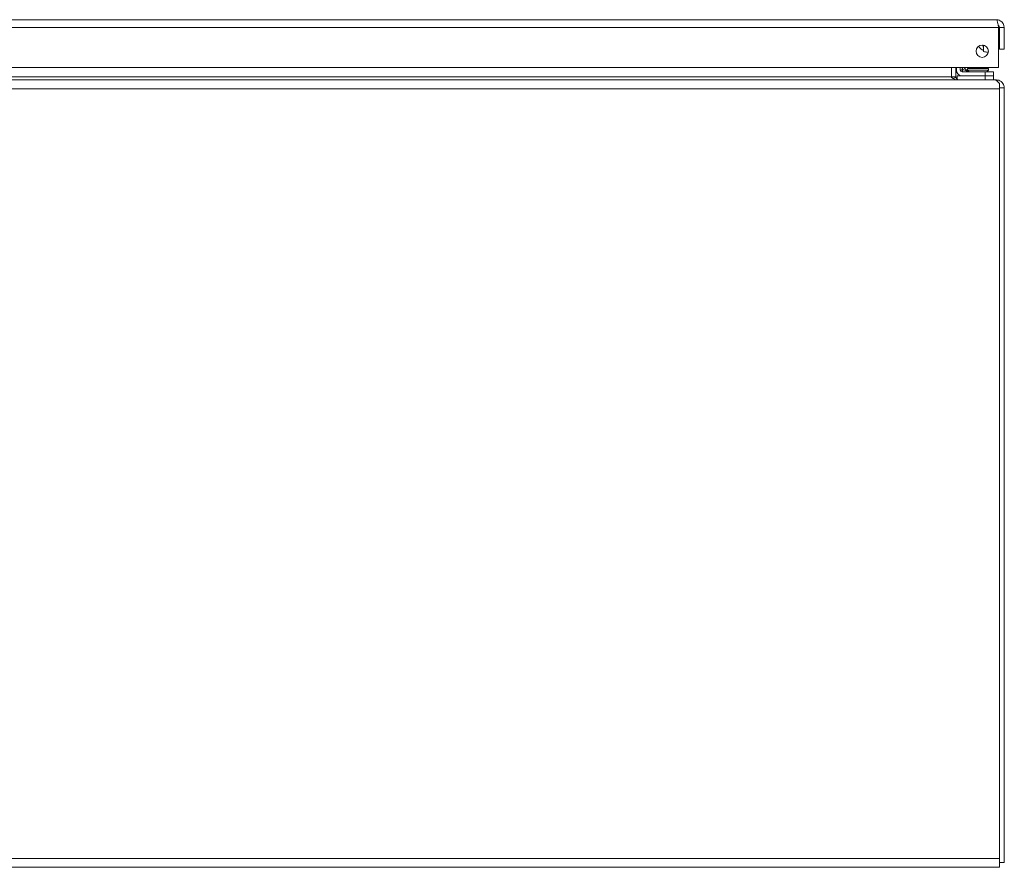
# Model space of a CAD drawing. Units: inches. Extents: x 8 to 265, y 5 to 156.
# Drawn here: x 92 to 107, y 36 to 48 of the extents above; entities that cross this region are included whole.
import ezdxf

# ---------------------------------------------------------------- set-up
doc = ezdxf.new("R2010")
doc.units = ezdxf.units.IN
doc.header["$LTSCALE"] = 16
doc.header["$MEASUREMENT"] = 0
doc.layers.add('Visible (ANSI)', color=7, linetype='Continuous', lineweight=5)
doc.layers.add('Visible Narrow (ANSI)', color=7, linetype='Continuous', lineweight=5)

msp = doc.modelspace()

# ---------------------------------------------------------------- linework, layer by layer
at = {"layer": 'Visible (ANSI)'}
for p, q in [((77.33516, 48.46586), (106.84341, 48.46586)), ((106.87924, 48.34498), (106.87924, 47.73586)), ((106.89029, 48.34498), (106.89029, 48.01686)), ((106.89029, 48.34498), (106.96429, 48.34498)), ((106.96429, 48.01686), (106.96429, 48.34498)), ((106.65029, 47.98204), (106.65029, 48.07747)), ((106.89029, 48.01686), (106.96429, 48.01686)), ((106.87924, 47.73586), (77.29933, 47.73586)), ((106.16128, 47.59523), (106.16128, 47.73586)), ((106.22678, 47.73586), (106.22678, 47.59523)), ((106.23629, 47.69636), (106.23629, 47.73586)), ((106.29534, 47.73586), (106.29534, 47.69636)), ((106.3489, 47.73586), (106.4007, 47.68406)), ((106.40528, 47.72029), (106.72528, 47.72029)), ((106.40528, 47.72029), (106.40528, 47.69802)), ((106.72528, 47.72029), (106.72528, 47.69802)), ((106.16128, 47.58229), (106.16128, 47.59523)), ((106.1833, 47.56927), (106.2286, 47.58229)), ((106.32229, 47.61036), (106.24928, 47.61036)), ((106.24928, 47.55519), (106.24928, 47.61036)), ((106.32229, 47.66941), (106.67428, 47.66941)), ((106.67428, 47.61036), (106.32229, 47.61036)), ((106.40528, 47.69802), (106.72528, 47.69802)), ((106.42981, 47.66981), (106.40528, 47.69802)), ((106.79928, 47.66941), (106.67428, 47.66941)), ((106.67428, 47.61036), (106.79928, 47.61036)), ((106.70041, 47.66941), (106.72528, 47.69802)), ((106.79928, 47.66941), (106.79928, 47.61036)), ((106.79928, 47.54836), (106.79928, 47.61036)), ((47.12164, 47.54836), (106.80892, 47.54836)), ((106.80892, 47.54836), (106.8444, 47.54836)), ((106.8444, 47.53724), (106.8444, 47.54836)), ((106.84821, 47.53477), (106.84868, 47.54828)), ((106.89128, 47.41186), (106.89128, 47.49198)), ((106.96515, 47.43311), (106.89128, 47.42967)), ((106.89128, 47.41186), (106.89128, 35.68486)), ((106.96528, 35.62236), (106.96528, 47.42748)), ((106.89128, 35.54836), (106.89128, 35.68486)), ((106.96528, 35.62236), (106.89128, 35.62236)), ((106.89128, 35.54836), (47.03928, 35.54836))]:
    msp.add_line(p, q, dxfattribs=at)
msp.add_circle((106.62924, 47.98586), 0.094, dxfattribs=at)
for centre, radius, start, end in [((106.70529, 48.14186), 0.15551, 211.398296, 249.287992), ((106.70529, 48.14186), 0.09646, 220.018677, 229.459239), ((106.27365, 47.59523), 0.04688, 180, 196.032969), ((106.32229, 47.69636), 0.086, 180, 270), ((106.32229, 47.69636), 0.02694, 180, 270), ((106.43605, 47.71941), 0.05, 225, 270), ((106.8444, 47.42748), 0.12087, 0, 2.668998)]:
    msp.add_arc(centre, radius, start, end, dxfattribs=at)
for points, knots in [([(106.96429, 48.34498), (106.96429, 48.3876), (106.93987, 48.42938), (106.90273, 48.4503), (106.88473, 48.46044), (106.86408, 48.46586), (106.84341, 48.46586)], [0, 0, 0, 0, 1.05781216, 1.05781216, 1.05781216, 1.57079633, 1.57079633, 1.57079633, 1.57079633]), ([(106.84341, 48.46586), (106.85145, 48.46586), (106.8595, 48.44144), (106.86754, 48.4043), (106.87144, 48.38629), (106.87534, 48.36565), (106.87924, 48.34498)], [0, 0, 0, 0, 1.05781216, 1.05781216, 1.05781216, 1.57079633, 1.57079633, 1.57079633, 1.57079633]), ([(106.8719, 48.38172), (106.88029, 48.37521), (106.88662, 48.36604), (106.88905, 48.35568), (106.88987, 48.35218), (106.89029, 48.34858), (106.89029, 48.34498)], [0.659523907, 0.659523907, 0.659523907, 0.659523907, 1.34047079, 1.34047079, 1.34047079, 1.570796327, 1.570796327, 1.570796327, 1.570796327]), ([(106.64758, 48.03734), (106.64663, 48.04825), (106.64525, 48.05794), (106.64198, 48.07113), (106.64047, 48.07566), (106.63873, 48.07938)], [0.555670707, 0.555670707, 0.555670707, 0.555670707, 0.642561027, 0.642561027, 0.696021032, 0.696021032, 0.696021032, 0.696021032]), ([(106.64758, 48.03734), (106.64829, 48.0292), (106.64899, 48.02223), (106.64999, 48.01039), (106.65029, 48.00548), (106.65029, 48.00146)], [0, 0, 0, 0, 0.080884699, 0.080884699, 0.161882741, 0.161882741, 0.161882741, 0.161882741]), ([(106.72245, 47.97373), (106.71706, 47.97317), (106.71165, 47.97288), (106.68736, 47.97274), (106.66817, 47.97589), (106.65029, 47.98204)], [0.098123603, 0.098123603, 0.098123603, 0.098123603, 0.139188081, 0.139188081, 0.283280169, 0.283280169, 0.283280169, 0.283280169]), ([(106.84868, 47.54828), (106.86793, 47.5476), (106.89508, 47.54055), (106.91688, 47.52422), (106.93906, 47.5076), (106.9537, 47.48275), (106.95965, 47.46393), (106.96563, 47.44503), (106.96515, 47.43311), (106.96515, 47.43311)], [-2.35619449, -2.35619449, -2.35619449, -2.35619449, -1.58128534, -1.58128534, -1.58128534, -0.79233471, -0.79233471, -0.79233471, 0, 0, 0, 0])]:
    msp.add_open_spline(points, degree=3, knots=knots, dxfattribs=at)
for points in [[(106.2538, 47.54836), (106.22296, 47.54836), (106.19212, 47.5629), (106.16128, 47.58229)], [(106.2286, 47.58229), (106.23417, 47.5629), (106.25348, 47.54836), (106.27365, 47.54836)], [(106.89128, 47.49198), (106.86383, 47.52674), (106.83637, 47.54836), (106.80892, 47.54836)], [(106.8444, 47.54836), (106.84583, 47.54836), (106.84726, 47.54833), (106.84868, 47.54828)]]:
    msp.add_open_spline(points, degree=3, dxfattribs=at)
at = {"layer": 'Visible Narrow (ANSI)'}
for p, q in [((106.87924, 48.34498), (77.29933, 48.34498)), ((77.65303, 47.59523), (106.16128, 47.59523)), ((106.16128, 47.59523), (106.22678, 47.59523)), ((106.67428, 47.61036), (106.67428, 47.66941)), ((106.67428, 47.61036), (106.67428, 47.54836)), ((106.89128, 47.41186), (47.03928, 47.41186)), ((106.96528, 47.42748), (106.89128, 47.42748)), ((47.03928, 35.68486), (106.89128, 35.68486))]:
    msp.add_line(p, q, dxfattribs=at)
for points, knots in [([(106.29534, 47.69636), (106.29534, 47.69611), (106.29569, 47.696), (106.29635, 47.69604), (106.29699, 47.69608), (106.2979, 47.69623), (106.29908, 47.69649), (106.3002, 47.69674), (106.30156, 47.69709), (106.30312, 47.69751), (106.30407, 47.69776), (106.3051, 47.69805), (106.3062, 47.69836), (106.3068, 47.69854), (106.30743, 47.69872), (106.30808, 47.69891), (106.31106, 47.69978), (106.31442, 47.70079), (106.31811, 47.70195), (106.31862, 47.70211), (106.31915, 47.70228), (106.31968, 47.70245), (106.32029, 47.70264), (106.32092, 47.70284), (106.32155, 47.70304), (106.32243, 47.70333), (106.32332, 47.70362), (106.32423, 47.70391), (106.32694, 47.7048), (106.32977, 47.70574), (106.33266, 47.70674)], [0, 0, 0, 0, 0.00025617942, 0.00025617942, 0.00025617942, 0.00050149009, 0.00050149009, 0.00050149009, 0.00073463875, 0.00073463875, 0.00073463875, 0.0008769743, 0.0008769743, 0.0008769743, 0.00095531367, 0.00095531367, 0.00095531367, 0.00131546145, 0.00131546145, 0.00131546145, 0.0013659792, 0.0013659792, 0.0013659792, 0.00142508324, 0.00142508324, 0.00142508324, 0.00150729958, 0.00150729958, 0.00150729958, 0.0017539486, 0.0017539486, 0.0017539486, 0.0017539486]), ([(106.32229, 47.66941), (106.32203, 47.66941), (106.32193, 47.66976), (106.32197, 47.67043), (106.322, 47.67106), (106.32216, 47.67197), (106.32242, 47.67315), (106.32267, 47.67427), (106.32301, 47.67564), (106.32343, 47.67719), (106.32369, 47.67814), (106.32398, 47.67917), (106.32429, 47.68027), (106.32447, 47.68087), (106.32465, 47.6815), (106.32484, 47.68215), (106.32571, 47.68514), (106.32672, 47.6885), (106.32788, 47.69218), (106.32804, 47.6927), (106.32821, 47.69322), (106.32837, 47.69375), (106.32857, 47.69437), (106.32877, 47.69499), (106.32897, 47.69562), (106.32925, 47.6965), (106.32954, 47.6974), (106.32984, 47.6983), (106.33073, 47.70102), (106.33167, 47.70384), (106.33266, 47.70674)], [0, 0, 0, 0, 0.00025617942, 0.00025617942, 0.00025617942, 0.00050149009, 0.00050149009, 0.00050149009, 0.00073463875, 0.00073463875, 0.00073463875, 0.0008769743, 0.0008769743, 0.0008769743, 0.00095531367, 0.00095531367, 0.00095531367, 0.00131546145, 0.00131546145, 0.00131546145, 0.0013659792, 0.0013659792, 0.0013659792, 0.00142508324, 0.00142508324, 0.00142508324, 0.00150729958, 0.00150729958, 0.00150729958, 0.0017539486, 0.0017539486, 0.0017539486, 0.0017539486]), ([(106.32296, 47.73585), (106.32436, 47.73166), (106.32583, 47.72725), (106.32734, 47.7227), (106.32908, 47.7175), (106.33087, 47.71213), (106.33266, 47.70674)], [0.878741801, 0.878741801, 0.878741801, 0.878741801, 1.030397764, 1.030397764, 1.030397764, 1.20405149, 1.20405149, 1.20405149, 1.20405149]), ([(106.33266, 47.70674), (106.33805, 47.70494), (106.34343, 47.70315), (106.34863, 47.70141), (106.35887, 47.698), (106.36844, 47.69481), (106.37636, 47.69217), (106.38416, 47.68957), (106.39034, 47.68751), (106.39443, 47.68615), (106.3987, 47.68472), (106.4007, 47.68406), (106.4007, 47.68406)], [1.93754116, 1.93754116, 1.93754116, 1.93754116, 2.11119489, 2.11119489, 2.11119489, 2.45297933, 2.45297933, 2.45297933, 2.78987659, 2.78987659, 2.78987659, 3.14159265, 3.14159265, 3.14159265, 3.14159265])]:
    msp.add_open_spline(points, degree=3, knots=knots, dxfattribs=at)

doc.saveas('drawing.dxf')
